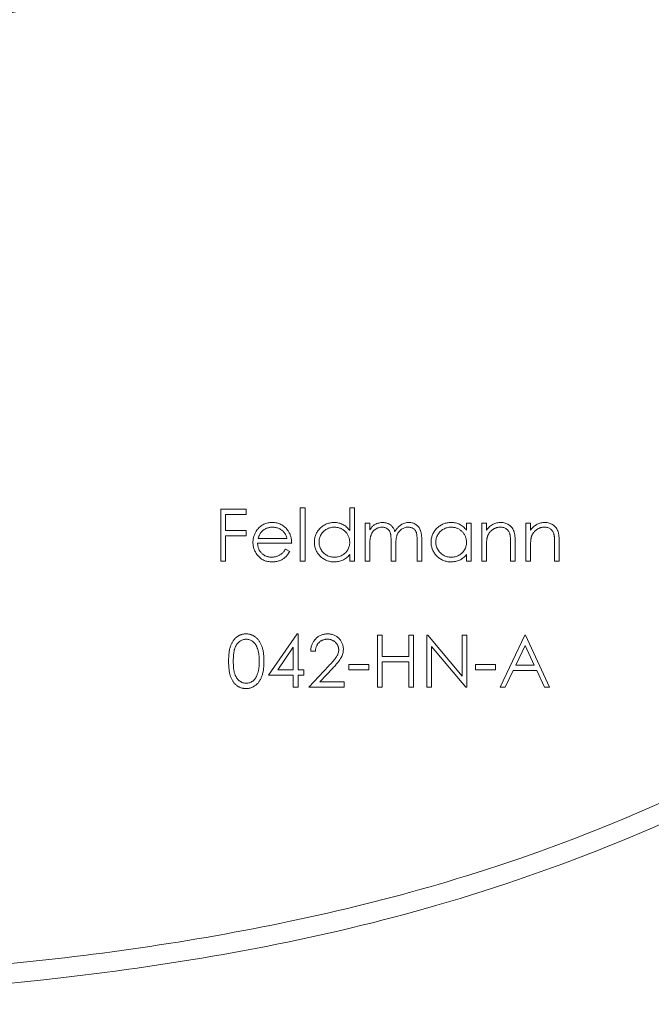
# Model space of a CAD drawing. Units: millimetres. Extents: x 25 to 1460, y 25 to 1025.
# Drawn here: x 1167 to 1183, y 454 to 479 of the extents above; entities that cross this region are included whole.
import ezdxf

# ---------------------------------------------------------------- set-up
doc = ezdxf.new("R2010")
doc.units = ezdxf.units.MM
doc.header["$LTSCALE"] = 5

msp = doc.modelspace()

# ---------------------------------------------------------------- linework, layer by layer
at = {"color": 7, "linetype": 'Continuous', "lineweight": 15}
for p, q in [((1172.495, 464.984), (1172.495, 466.307)), ((1172.495, 466.307), (1173.139, 466.307)), ((1172.614, 466.171), (1172.614, 465.764)), ((1173.139, 466.171), (1172.614, 466.171)), ((1173.139, 466.307), (1173.139, 466.171)), ((1174.513, 466.341), (1174.632, 466.341)), ((1174.513, 464.984), (1174.513, 466.341)), ((1174.632, 466.341), (1174.632, 464.984)), ((1175.768, 466.341), (1175.887, 466.341)), ((1175.768, 465.764), (1175.768, 466.341)), ((1175.887, 466.341), (1175.887, 464.984)), ((1176.158, 465.951), (1176.277, 465.951)), ((1176.158, 464.984), (1176.158, 465.951)), ((1176.277, 465.951), (1176.277, 465.783)), ((1178.736, 465.951), (1178.855, 465.951)), ((1178.736, 465.772), (1178.736, 465.951)), ((1178.855, 465.951), (1178.855, 464.984)), ((1179.126, 465.951), (1179.245, 465.951)), ((1179.126, 464.984), (1179.126, 465.951)), ((1179.245, 465.951), (1179.245, 465.776)), ((1180.246, 464.984), (1180.246, 465.951)), ((1180.246, 465.951), (1180.365, 465.951)), ((1180.365, 465.951), (1180.365, 465.776)), ((1172.614, 465.764), (1173.139, 465.764)), ((1173.139, 465.764), (1173.139, 465.629)), ((1172.614, 465.629), (1172.614, 464.984)), ((1173.139, 465.629), (1172.614, 465.629)), ((1174.293, 465.442), (1173.428, 465.442)), ((1173.44, 465.561), (1174.174, 465.561)), ((1176.82, 464.984), (1176.82, 465.476)), ((1177.481, 464.984), (1177.481, 465.508)), ((1177.6, 465.508), (1177.6, 464.984)), ((1179.856, 464.984), (1179.856, 465.439)), ((1179.974, 465.478), (1179.974, 464.984)), ((1180.975, 464.984), (1180.975, 465.439)), ((1181.094, 465.478), (1181.094, 464.984)), ((1174.136, 465.289), (1174.242, 465.234)), ((1175.768, 464.984), (1175.768, 465.151)), ((1176.277, 465.391), (1176.277, 464.984)), ((1176.939, 465.36), (1176.939, 464.984)), ((1178.736, 464.984), (1178.736, 465.151)), ((1179.245, 465.334), (1179.245, 464.984)), ((1180.365, 465.334), (1180.365, 464.984)), ((1172.614, 464.984), (1172.495, 464.984)), ((1174.632, 464.984), (1174.513, 464.984)), ((1175.887, 464.984), (1175.768, 464.984)), ((1176.277, 464.984), (1176.158, 464.984)), ((1176.939, 464.984), (1176.82, 464.984)), ((1177.6, 464.984), (1177.481, 464.984)), ((1178.855, 464.984), (1178.736, 464.984)), ((1179.245, 464.984), (1179.126, 464.984)), ((1179.974, 464.984), (1179.856, 464.984)), ((1180.365, 464.984), (1180.246, 464.984)), ((1181.094, 464.984), (1180.975, 464.984)), ((1173.708, 462.084), (1174.43, 463.136)), ((1174.43, 463.136), (1174.454, 463.136)), ((1174.454, 463.136), (1174.454, 462.22)), ((1176.472, 463.102), (1176.591, 463.102)), ((1176.472, 461.779), (1176.472, 463.102)), ((1176.591, 463.102), (1176.591, 462.559)), ((1177.269, 462.559), (1177.269, 463.102)), ((1177.269, 463.102), (1177.388, 463.102)), ((1177.388, 463.102), (1177.388, 461.779)), ((1177.727, 461.779), (1177.727, 463.102)), ((1177.727, 463.102), (1177.752, 463.102)), ((1177.752, 463.102), (1178.626, 462.061)), ((1178.626, 463.102), (1178.745, 463.102)), ((1178.626, 462.061), (1178.626, 463.102)), ((1178.745, 463.102), (1178.745, 461.779)), ((1179.593, 461.779), (1180.22, 463.102)), ((1180.22, 463.102), (1180.237, 463.102)), ((1180.237, 463.102), (1180.848, 461.779)), ((1174.335, 462.795), (1173.941, 462.22)), ((1174.335, 462.22), (1174.335, 462.795)), ((1174.895, 462.695), (1174.776, 462.695)), ((1177.846, 462.818), (1177.846, 461.779)), ((1178.718, 461.779), (1177.846, 462.818)), ((1180.228, 462.844), (1179.988, 462.339)), ((1180.461, 462.339), (1180.228, 462.844)), ((1176.591, 462.559), (1177.269, 462.559)), ((1176.591, 462.424), (1176.591, 461.779)), ((1177.269, 462.424), (1176.591, 462.424)), ((1177.269, 461.779), (1177.269, 462.424)), ((1173.941, 462.22), (1174.335, 462.22)), ((1174.454, 462.22), (1174.606, 462.22)), ((1174.606, 462.22), (1174.606, 462.084)), ((1174.725, 461.779), (1175.238, 462.327)), ((1175.339, 462.268), (1175.008, 461.915)), ((1175.743, 462.356), (1176.252, 462.356)), ((1175.743, 462.22), (1175.743, 462.356)), ((1176.252, 462.22), (1175.743, 462.22)), ((1176.252, 462.356), (1176.252, 462.22)), ((1178.965, 462.356), (1179.474, 462.356)), ((1178.965, 462.22), (1178.965, 462.356)), ((1179.474, 462.22), (1178.965, 462.22)), ((1179.474, 462.356), (1179.474, 462.22)), ((1179.924, 462.203), (1179.722, 461.779)), ((1180.523, 462.203), (1179.924, 462.203)), ((1179.988, 462.339), (1180.461, 462.339)), ((1180.719, 461.779), (1180.523, 462.203)), ((1174.335, 462.084), (1173.708, 462.084)), ((1174.335, 461.779), (1174.335, 462.084)), ((1174.454, 462.084), (1174.454, 461.779)), ((1174.606, 462.084), (1174.454, 462.084)), ((1175.008, 461.915), (1175.624, 461.915)), ((1175.624, 461.915), (1175.624, 461.779)), ((1174.454, 461.779), (1174.335, 461.779)), ((1175.624, 461.779), (1174.725, 461.779)), ((1176.591, 461.779), (1176.472, 461.779)), ((1177.388, 461.779), (1177.269, 461.779)), ((1177.846, 461.779), (1177.727, 461.779)), ((1178.745, 461.779), (1178.718, 461.779)), ((1179.722, 461.779), (1179.593, 461.779)), ((1180.848, 461.779), (1180.719, 461.779))]:
    msp.add_line(p, q, dxfattribs=at)
for points, knots in [([(1107.281, 474.572), (1114.187, 468.773), (1124.875, 460.851), (1141.175, 455.62), (1154.302, 453.646), (1166.68, 453.865), (1181.244, 456.507), (1194.348, 463.335), (1204.41, 476.416), (1207.914, 490.894), (1206.664, 507.311), (1198.276, 521.982), (1185.168, 531.505), (1172.56, 536.145), (1157.246, 538.547), (1136.791, 541.011), (1120.094, 544.064), (1110.62, 547.107)], [0.0054689, 0.0054689, 0.0054689, 0.0054689, 0.1145372, 0.1613784, 0.2094788, 0.2732908, 0.3087445, 0.3867174, 0.4437495, 0.5014463, 0.5614109, 0.6376675, 0.6951489, 0.7527001, 0.7970532, 0.8808045, 1, 1, 1, 1]), ([(1106.864, 475.575), (1108.844, 473.913), (1112.828, 470.631), (1119.156, 466.04), (1125.813, 462.015), (1132.866, 458.811), (1140.304, 456.532), (1150.472, 454.574), (1160.875, 454.109), (1171.193, 455.115), (1181.286, 457.309), (1193.094, 463.28), (1203.479, 475.283), (1207.482, 490.568), (1206.439, 503.641), (1202.492, 513.291), (1198.178, 519.844), (1192.696, 525.361), (1184.15, 531.245), (1174.419, 535.054), (1164.256, 536.98), (1156.524, 538.051), (1148.793, 539.077), (1138.475, 540.463), (1125.593, 542.52), (1115.435, 545.036), (1110.467, 546.631)], [0.0015789, 0.0015789, 0.0015789, 0.0015789, 0.0327796, 0.0639802, 0.0951809, 0.1263815, 0.1575822, 0.1887829, 0.2511842, 0.2823848, 0.3135855, 0.3759868, 0.4383881, 0.5007895, 0.5631908, 0.5943914, 0.6255921, 0.6567927, 0.6879934, 0.7503947, 0.7815954, 0.812796, 0.8439967, 0.8751974, 0.9375987, 1, 1, 1, 1]), ([(1112.691, 521.061), (1114.101, 520.708), (1116.946, 520.035), (1122.529, 518.85), (1129.384, 517.612), (1137.359, 516.401), (1143.767, 515.534), (1148.742, 514.876), (1152.397, 514.387), (1155.98, 513.892), (1159.46, 513.387), (1162.462, 512.888), (1165.036, 512.36), (1167.228, 511.783), (1170.079, 510.848), (1173.295, 509.424), (1175.956, 507.748), (1177.653, 506.358), (1178.685, 505.35), (1179.609, 504.25), (1180.759, 502.603), (1181.884, 500.327), (1182.593, 497.802), (1182.834, 495.133), (1182.726, 492.776), (1182.5, 491.008), (1182.169, 489.507), (1181.749, 488.212), (1181.319, 487.237), (1180.762, 486.267), (1180.021, 485.242), (1178.832, 483.912), (1177.385, 482.701), (1175.559, 481.565), (1174.033, 480.799), (1172.395, 480.139), (1170.73, 479.621), (1168.813, 479.185), (1166.464, 478.812), (1163.897, 478.541), (1160.434, 478.343), (1156.024, 478.401), (1150.742, 478.95), (1146.598, 479.791), (1143.461, 480.687), (1140.543, 481.695), (1137.233, 483.201), (1132.761, 485.852), (1128.817, 488.679), (1125.556, 491.243), (1123.864, 492.639), (1123.036, 493.335)], [0.0388234, 0.0388234, 0.0388234, 0.0388234, 0.0538418, 0.0688601, 0.0988969, 0.1289337, 0.1589704, 0.1739888, 0.1890072, 0.2040256, 0.219044, 0.2340624, 0.2490808, 0.2640991, 0.2791175, 0.3091543, 0.3391911, 0.3542095, 0.3692278, 0.3842462, 0.3992646, 0.4293014, 0.4593381, 0.4893749, 0.5043933, 0.5194117, 0.5344301, 0.5494485, 0.5644668, 0.5794852, 0.5945036, 0.609522, 0.6395588, 0.6545771, 0.6695955, 0.6846139, 0.6996323, 0.7146507, 0.7296691, 0.7446875, 0.7597058, 0.7897426, 0.8197794, 0.8498162, 0.8648345, 0.8798529, 0.9098897, 0.9399265, 0.9699632, 0.9849816, 1, 1, 1, 1]), ([(1173.42, 465.788), (1173.432, 465.802), (1173.456, 465.83), (1173.496, 465.867), (1173.539, 465.898), (1173.585, 465.924), (1173.634, 465.943), (1173.686, 465.958), (1173.741, 465.966), (1173.779, 465.967), (1173.798, 465.968)], [0, 0, 0, 0, 0.1288353, 0.2535893, 0.3746433, 0.49534, 0.6163248, 0.7397593, 0.8668423, 1, 1, 1, 1]), ([(1173.798, 465.968), (1173.818, 465.967), (1173.857, 465.966), (1173.914, 465.957), (1173.967, 465.942), (1174.018, 465.921), (1174.065, 465.894), (1174.11, 465.861), (1174.151, 465.822), (1174.175, 465.793), (1174.187, 465.777)], [0, 0, 0, 0, 0.13204, 0.259033, 0.38188, 0.502258, 0.622752, 0.744743, 0.870109, 1, 1, 1, 1]), ([(1174.869, 465.47), (1174.87, 465.487), (1174.871, 465.52), (1174.878, 465.569), (1174.889, 465.616), (1174.906, 465.661), (1174.927, 465.704), (1174.953, 465.746), (1174.983, 465.785), (1175.018, 465.822), (1175.056, 465.856), (1175.096, 465.886), (1175.138, 465.912), (1175.182, 465.932), (1175.228, 465.948), (1175.276, 465.96), (1175.326, 465.966), (1175.36, 465.967), (1175.377, 465.968)], [0, 0, 0, 0, 0.063775, 0.126079, 0.186904, 0.247574, 0.308003, 0.369132, 0.432033, 0.496791, 0.561611, 0.624914, 0.686726, 0.748079, 0.809582, 0.871631, 0.934886, 1, 1, 1, 1]), ([(1175.377, 465.968), (1175.397, 465.967), (1175.436, 465.966), (1175.492, 465.956), (1175.546, 465.94), (1175.597, 465.918), (1175.644, 465.889), (1175.69, 465.854), (1175.731, 465.811), (1175.756, 465.78), (1175.768, 465.764)], [0, 0, 0, 0, 0.128884, 0.252985, 0.37421, 0.494102, 0.614753, 0.738511, 0.866243, 1, 1, 1, 1]), ([(1176.277, 465.783), (1176.288, 465.797), (1176.308, 465.826), (1176.342, 465.863), (1176.375, 465.894), (1176.4, 465.911), (1176.411, 465.919)], [0, 0, 0, 0, 0.283595, 0.543395, 0.780646, 1, 1, 1, 1]), ([(1176.411, 465.919), (1176.427, 465.926), (1176.458, 465.941), (1176.508, 465.956), (1176.559, 465.966), (1176.593, 465.967), (1176.61, 465.968)], [0, 0, 0, 0, 0.253734, 0.503035, 0.750014, 1, 1, 1, 1]), ([(1176.61, 465.968), (1176.622, 465.967), (1176.645, 465.967), (1176.679, 465.961), (1176.713, 465.953), (1176.745, 465.94), (1176.775, 465.926), (1176.802, 465.908), (1176.827, 465.889), (1176.849, 465.866), (1176.869, 465.84), (1176.887, 465.809), (1176.904, 465.774), (1176.913, 465.748), (1176.918, 465.734)], [0, 0, 0, 0, 0.084152, 0.166532, 0.248836, 0.331246, 0.412957, 0.490494, 0.566156, 0.639987, 0.716765, 0.802144, 0.895833, 1, 1, 1, 1]), ([(1176.918, 465.734), (1176.923, 465.744), (1176.934, 465.762), (1176.951, 465.788), (1176.969, 465.812), (1176.987, 465.835), (1177.007, 465.856), (1177.028, 465.875), (1177.05, 465.893), (1177.08, 465.913), (1177.119, 465.935), (1177.169, 465.954), (1177.22, 465.966), (1177.255, 465.967), (1177.273, 465.968)], [0, 0, 0, 0, 0.0717661, 0.1412255, 0.2091159, 0.2748397, 0.3394829, 0.4024763, 0.4649419, 0.5268326, 0.6474148, 0.7655615, 0.8816151, 1, 1, 1, 1]), ([(1177.273, 465.968), (1177.289, 465.967), (1177.321, 465.966), (1177.367, 465.957), (1177.41, 465.94), (1177.45, 465.918), (1177.486, 465.891), (1177.517, 465.858), (1177.543, 465.82), (1177.561, 465.784), (1177.572, 465.753), (1177.579, 465.726), (1177.586, 465.696), (1177.591, 465.664), (1177.595, 465.629), (1177.598, 465.591), (1177.6, 465.55), (1177.6, 465.522), (1177.6, 465.508)], [0, 0, 0, 0, 0.075604, 0.147965, 0.218797, 0.28947, 0.359724, 0.429708, 0.500497, 0.574429, 0.613947, 0.657155, 0.703973, 0.754939, 0.809707, 0.868833, 0.932385, 1, 1, 1, 1]), ([(1177.837, 465.47), (1177.838, 465.487), (1177.839, 465.52), (1177.846, 465.569), (1177.858, 465.616), (1177.874, 465.661), (1177.895, 465.704), (1177.921, 465.746), (1177.951, 465.785), (1177.986, 465.822), (1178.024, 465.856), (1178.064, 465.886), (1178.106, 465.912), (1178.15, 465.932), (1178.196, 465.948), (1178.244, 465.96), (1178.294, 465.966), (1178.328, 465.967), (1178.345, 465.968)], [0, 0, 0, 0, 0.063775, 0.126079, 0.186904, 0.247574, 0.308003, 0.369132, 0.432033, 0.496791, 0.561611, 0.624914, 0.686726, 0.748079, 0.809582, 0.871631, 0.934886, 1, 1, 1, 1]), ([(1178.345, 465.968), (1178.365, 465.967), (1178.404, 465.966), (1178.46, 465.957), (1178.514, 465.942), (1178.565, 465.922), (1178.613, 465.895), (1178.658, 465.861), (1178.699, 465.82), (1178.724, 465.788), (1178.736, 465.772)], [0, 0, 0, 0, 0.129862, 0.254654, 0.376015, 0.495255, 0.614798, 0.738106, 0.865196, 1, 1, 1, 1]), ([(1179.245, 465.776), (1179.258, 465.792), (1179.282, 465.823), (1179.323, 465.863), (1179.367, 465.896), (1179.412, 465.923), (1179.46, 465.943), (1179.509, 465.957), (1179.56, 465.966), (1179.595, 465.967), (1179.613, 465.968)], [0, 0, 0, 0, 0.140976, 0.2735688, 0.3989883, 0.5199298, 0.63811, 0.7565889, 0.8768598, 1, 1, 1, 1]), ([(1179.613, 465.968), (1179.631, 465.967), (1179.666, 465.966), (1179.717, 465.956), (1179.764, 465.938), (1179.809, 465.914), (1179.848, 465.885), (1179.883, 465.85), (1179.912, 465.81), (1179.931, 465.773), (1179.944, 465.74), (1179.952, 465.712), (1179.959, 465.681), (1179.965, 465.647), (1179.969, 465.609), (1179.972, 465.568), (1179.974, 465.524), (1179.974, 465.493), (1179.974, 465.478)], [0, 0, 0, 0, 0.07724, 0.151178, 0.223488, 0.295543, 0.366976, 0.437131, 0.507044, 0.57856, 0.616614, 0.658756, 0.704491, 0.754803, 0.809332, 0.868274, 0.932073, 1, 1, 1, 1]), ([(1180.365, 465.776), (1180.377, 465.792), (1180.402, 465.823), (1180.443, 465.863), (1180.486, 465.896), (1180.531, 465.923), (1180.579, 465.943), (1180.628, 465.957), (1180.68, 465.966), (1180.715, 465.967), (1180.732, 465.968)], [0, 0, 0, 0, 0.140976, 0.273569, 0.398988, 0.51993, 0.63811, 0.756589, 0.87686, 1, 1, 1, 1]), ([(1180.732, 465.968), (1180.75, 465.967), (1180.785, 465.966), (1180.836, 465.956), (1180.884, 465.938), (1180.928, 465.914), (1180.968, 465.885), (1181.003, 465.85), (1181.031, 465.81), (1181.051, 465.773), (1181.064, 465.74), (1181.072, 465.712), (1181.078, 465.681), (1181.084, 465.647), (1181.088, 465.609), (1181.091, 465.568), (1181.094, 465.524), (1181.094, 465.493), (1181.094, 465.478)], [0, 0, 0, 0, 0.07724, 0.151178, 0.223488, 0.295543, 0.366976, 0.437131, 0.507044, 0.57856, 0.616614, 0.658756, 0.704491, 0.754803, 0.809332, 0.868274, 0.932073, 1, 1, 1, 1]), ([(1173.309, 465.465), (1173.309, 465.48), (1173.31, 465.509), (1173.315, 465.553), (1173.324, 465.595), (1173.336, 465.636), (1173.352, 465.676), (1173.371, 465.715), (1173.394, 465.752), (1173.411, 465.776), (1173.42, 465.788)], [0, 0, 0, 0, 0.128045, 0.253768, 0.377428, 0.500551, 0.623296, 0.746578, 0.872348, 1, 1, 1, 1]), ([(1173.555, 465.758), (1173.549, 465.753), (1173.536, 465.741), (1173.519, 465.721), (1173.503, 465.7), (1173.488, 465.676), (1173.474, 465.65), (1173.461, 465.622), (1173.45, 465.592), (1173.443, 465.571), (1173.44, 465.561)], [0, 0, 0, 0, 0.109984, 0.22258, 0.3385, 0.458709, 0.585535, 0.717518, 0.854667, 1, 1, 1, 1]), ([(1173.804, 465.849), (1173.792, 465.849), (1173.769, 465.848), (1173.735, 465.844), (1173.701, 465.837), (1173.669, 465.827), (1173.639, 465.814), (1173.609, 465.799), (1173.581, 465.78), (1173.564, 465.766), (1173.555, 465.758)], [0, 0, 0, 0, 0.131092, 0.259141, 0.384162, 0.505992, 0.629098, 0.750669, 0.874039, 1, 1, 1, 1]), ([(1174.174, 465.561), (1174.17, 465.576), (1174.161, 465.607), (1174.144, 465.649), (1174.124, 465.686), (1174.101, 465.718), (1174.074, 465.747), (1174.044, 465.772), (1174.01, 465.795), (1173.972, 465.814), (1173.932, 465.83), (1173.89, 465.841), (1173.848, 465.848), (1173.819, 465.849), (1173.804, 465.849)], [0, 0, 0, 0, 0.09624, 0.185231, 0.267501, 0.3444, 0.419595, 0.496891, 0.576638, 0.660268, 0.745387, 0.83004, 0.914474, 1, 1, 1, 1]), ([(1174.187, 465.777), (1174.196, 465.766), (1174.213, 465.743), (1174.233, 465.706), (1174.252, 465.667), (1174.266, 465.626), (1174.278, 465.583), (1174.286, 465.538), (1174.291, 465.491), (1174.292, 465.458), (1174.293, 465.442)], [0, 0, 0, 0, 0.118522, 0.236255, 0.356174, 0.47725, 0.60154, 0.729618, 0.862158, 1, 1, 1, 1]), ([(1175.379, 465.849), (1175.361, 465.848), (1175.327, 465.847), (1175.277, 465.838), (1175.229, 465.822), (1175.183, 465.8), (1175.14, 465.773), (1175.102, 465.74), (1175.068, 465.702), (1175.04, 465.66), (1175.017, 465.614), (1175, 465.567), (1174.99, 465.518), (1174.989, 465.485), (1174.988, 465.469)], [0, 0, 0, 0, 0.085921, 0.169593, 0.252476, 0.336244, 0.419505, 0.502036, 0.584775, 0.669846, 0.754185, 0.836658, 0.91801, 1, 1, 1, 1]), ([(1175.768, 465.465), (1175.768, 465.479), (1175.767, 465.505), (1175.762, 465.544), (1175.753, 465.58), (1175.741, 465.616), (1175.725, 465.649), (1175.705, 465.681), (1175.682, 465.711), (1175.656, 465.739), (1175.627, 465.765), (1175.597, 465.788), (1175.564, 465.807), (1175.53, 465.822), (1175.495, 465.834), (1175.457, 465.843), (1175.419, 465.848), (1175.392, 465.849), (1175.379, 465.849)], [0, 0, 0, 0, 0.065634, 0.129188, 0.191219, 0.251913, 0.312507, 0.373494, 0.435152, 0.498741, 0.562095, 0.624187, 0.685476, 0.746097, 0.807612, 0.869967, 0.933951, 1, 1, 1, 1]), ([(1176.59, 465.849), (1176.575, 465.848), (1176.547, 465.847), (1176.505, 465.837), (1176.464, 465.821), (1176.426, 465.798), (1176.39, 465.77), (1176.359, 465.737), (1176.333, 465.7), (1176.316, 465.665), (1176.305, 465.634), (1176.297, 465.608), (1176.291, 465.579), (1176.286, 465.547), (1176.282, 465.512), (1176.279, 465.474), (1176.277, 465.433), (1176.277, 465.405), (1176.277, 465.391)], [0, 0, 0, 0, 0.0686771, 0.136871, 0.2061144, 0.2775382, 0.349772, 0.4212508, 0.4929108, 0.5670266, 0.6066142, 0.649704, 0.6973032, 0.7490857, 0.8048806, 0.865485, 0.9302371, 1, 1, 1, 1]), ([(1176.82, 465.476), (1176.82, 465.489), (1176.82, 465.516), (1176.819, 465.554), (1176.817, 465.589), (1176.815, 465.621), (1176.811, 465.648), (1176.808, 465.673), (1176.803, 465.693), (1176.796, 465.716), (1176.785, 465.742), (1176.768, 465.768), (1176.746, 465.792), (1176.721, 465.812), (1176.692, 465.829), (1176.66, 465.841), (1176.626, 465.848), (1176.602, 465.849), (1176.59, 465.849)], [0, 0, 0, 0, 0.08253, 0.158779, 0.227738, 0.289946, 0.345499, 0.393896, 0.436374, 0.472122, 0.536384, 0.599078, 0.661948, 0.726311, 0.791771, 0.858647, 0.927305, 1, 1, 1, 1]), ([(1177.252, 465.849), (1177.237, 465.848), (1177.207, 465.847), (1177.164, 465.837), (1177.123, 465.82), (1177.084, 465.797), (1177.048, 465.768), (1177.018, 465.735), (1176.993, 465.697), (1176.975, 465.662), (1176.965, 465.63), (1176.958, 465.602), (1176.952, 465.571), (1176.947, 465.536), (1176.943, 465.497), (1176.94, 465.455), (1176.939, 465.409), (1176.939, 465.377), (1176.939, 465.36)], [0, 0, 0, 0, 0.068158, 0.134707, 0.201865, 0.270788, 0.340024, 0.408083, 0.476813, 0.547346, 0.58564, 0.628865, 0.677153, 0.730803, 0.789807, 0.854325, 0.924365, 1, 1, 1, 1]), ([(1177.481, 465.508), (1177.481, 465.521), (1177.481, 465.544), (1177.48, 465.578), (1177.478, 465.61), (1177.476, 465.638), (1177.473, 465.663), (1177.469, 465.685), (1177.465, 465.704), (1177.458, 465.725), (1177.446, 465.748), (1177.429, 465.774), (1177.407, 465.795), (1177.382, 465.815), (1177.354, 465.83), (1177.322, 465.841), (1177.288, 465.848), (1177.264, 465.849), (1177.252, 465.849)], [0, 0, 0, 0, 0.078343, 0.150563, 0.216151, 0.27568, 0.328707, 0.375904, 0.417302, 0.452693, 0.517265, 0.581217, 0.645322, 0.712024, 0.78013, 0.850218, 0.922649, 1, 1, 1, 1]), ([(1178.347, 465.849), (1178.329, 465.848), (1178.295, 465.847), (1178.245, 465.838), (1178.197, 465.822), (1178.151, 465.8), (1178.108, 465.773), (1178.07, 465.74), (1178.037, 465.702), (1178.008, 465.66), (1177.985, 465.614), (1177.969, 465.567), (1177.958, 465.518), (1177.957, 465.485), (1177.956, 465.469)], [0, 0, 0, 0, 0.085921, 0.169593, 0.252476, 0.336244, 0.419505, 0.502036, 0.584775, 0.669846, 0.754185, 0.836658, 0.91801, 1, 1, 1, 1]), ([(1178.736, 465.465), (1178.736, 465.479), (1178.735, 465.505), (1178.73, 465.544), (1178.721, 465.58), (1178.709, 465.616), (1178.693, 465.649), (1178.673, 465.681), (1178.65, 465.711), (1178.624, 465.739), (1178.595, 465.765), (1178.565, 465.788), (1178.532, 465.807), (1178.498, 465.822), (1178.463, 465.834), (1178.426, 465.843), (1178.387, 465.848), (1178.36, 465.849), (1178.347, 465.849)], [0, 0, 0, 0, 0.065634, 0.129188, 0.191219, 0.251913, 0.312507, 0.373494, 0.435152, 0.498741, 0.562095, 0.624187, 0.685476, 0.746097, 0.807612, 0.869967, 0.933951, 1, 1, 1, 1]), ([(1179.592, 465.849), (1179.583, 465.849), (1179.564, 465.848), (1179.536, 465.845), (1179.509, 465.839), (1179.482, 465.831), (1179.457, 465.82), (1179.431, 465.808), (1179.407, 465.793), (1179.384, 465.776), (1179.362, 465.757), (1179.342, 465.737), (1179.324, 465.715), (1179.308, 465.693), (1179.294, 465.67), (1179.282, 465.645), (1179.271, 465.62), (1179.266, 465.602), (1179.263, 465.593)], [0, 0, 0, 0, 0.063986, 0.126627, 0.188984, 0.25023, 0.312351, 0.374574, 0.438148, 0.50292, 0.567974, 0.630771, 0.692935, 0.754398, 0.815218, 0.876117, 0.938015, 1, 1, 1, 1]), ([(1179.842, 465.659), (1179.838, 465.674), (1179.83, 465.703), (1179.811, 465.742), (1179.787, 465.775), (1179.757, 465.802), (1179.723, 465.824), (1179.683, 465.838), (1179.639, 465.848), (1179.608, 465.849), (1179.592, 465.849)], [0, 0, 0, 0, 0.13552, 0.260833, 0.378476, 0.493178, 0.609281, 0.729981, 0.859261, 1, 1, 1, 1]), ([(1179.856, 465.439), (1179.856, 465.452), (1179.856, 465.477), (1179.855, 465.513), (1179.854, 465.546), (1179.853, 465.575), (1179.85, 465.601), (1179.848, 465.623), (1179.845, 465.642), (1179.843, 465.654), (1179.842, 465.659)], [0, 0, 0, 0, 0.17885, 0.34211, 0.489826, 0.623254, 0.74008, 0.841483, 0.928908, 1, 1, 1, 1]), ([(1180.712, 465.849), (1180.702, 465.849), (1180.683, 465.848), (1180.655, 465.845), (1180.628, 465.839), (1180.601, 465.831), (1180.576, 465.82), (1180.551, 465.808), (1180.527, 465.793), (1180.503, 465.776), (1180.482, 465.757), (1180.462, 465.737), (1180.444, 465.715), (1180.427, 465.693), (1180.413, 465.67), (1180.401, 465.645), (1180.391, 465.62), (1180.385, 465.602), (1180.383, 465.593)], [0, 0, 0, 0, 0.063986, 0.126627, 0.188984, 0.25023, 0.312351, 0.374574, 0.438148, 0.50292, 0.567974, 0.630771, 0.692935, 0.754398, 0.815218, 0.876117, 0.938015, 1, 1, 1, 1]), ([(1180.961, 465.659), (1180.957, 465.674), (1180.949, 465.703), (1180.93, 465.742), (1180.906, 465.775), (1180.877, 465.802), (1180.842, 465.824), (1180.803, 465.838), (1180.759, 465.848), (1180.728, 465.849), (1180.712, 465.849)], [0, 0, 0, 0, 0.13552, 0.260833, 0.378476, 0.493178, 0.609281, 0.729981, 0.859261, 1, 1, 1, 1]), ([(1180.975, 465.439), (1180.975, 465.452), (1180.975, 465.477), (1180.974, 465.513), (1180.973, 465.546), (1180.972, 465.575), (1180.97, 465.601), (1180.967, 465.623), (1180.965, 465.642), (1180.962, 465.654), (1180.961, 465.659)], [0, 0, 0, 0, 0.17885, 0.34211, 0.489826, 0.623254, 0.74008, 0.841483, 0.928908, 1, 1, 1, 1]), ([(1173.795, 464.967), (1173.777, 464.967), (1173.74, 464.968), (1173.688, 464.976), (1173.638, 464.988), (1173.592, 465.004), (1173.548, 465.026), (1173.508, 465.052), (1173.471, 465.083), (1173.437, 465.119), (1173.407, 465.158), (1173.381, 465.198), (1173.359, 465.239), (1173.341, 465.282), (1173.326, 465.326), (1173.316, 465.371), (1173.31, 465.417), (1173.309, 465.449), (1173.309, 465.465)], [0, 0, 0, 0, 0.0715787, 0.1396292, 0.2047967, 0.268135, 0.3298137, 0.3913014, 0.4534335, 0.5165517, 0.5796313, 0.6411189, 0.701294, 0.7608103, 0.8199317, 0.8789196, 0.9389828, 1, 1, 1, 1]), ([(1173.428, 465.442), (1173.428, 465.429), (1173.429, 465.404), (1173.435, 465.368), (1173.443, 465.333), (1173.455, 465.3), (1173.469, 465.268), (1173.487, 465.239), (1173.508, 465.211), (1173.531, 465.185), (1173.557, 465.162), (1173.584, 465.142), (1173.613, 465.124), (1173.644, 465.11), (1173.676, 465.099), (1173.71, 465.092), (1173.745, 465.087), (1173.768, 465.086), (1173.78, 465.086)], [0, 0, 0, 0, 0.0683846, 0.1344756, 0.1983911, 0.2607535, 0.3218292, 0.3830372, 0.4446531, 0.507398, 0.5698252, 0.6307776, 0.6909287, 0.7509451, 0.8110495, 0.8723309, 0.9350041, 1, 1, 1, 1]), ([(1175.373, 464.967), (1175.356, 464.968), (1175.323, 464.968), (1175.273, 464.976), (1175.225, 464.987), (1175.18, 465.003), (1175.136, 465.024), (1175.094, 465.049), (1175.054, 465.079), (1175.016, 465.113), (1174.982, 465.15), (1174.952, 465.19), (1174.926, 465.232), (1174.905, 465.276), (1174.889, 465.322), (1174.878, 465.369), (1174.871, 465.419), (1174.87, 465.453), (1174.869, 465.47)], [0, 0, 0, 0, 0.06462, 0.127433, 0.189004, 0.24993, 0.310668, 0.372329, 0.434939, 0.499576, 0.564191, 0.626735, 0.688109, 0.749294, 0.810331, 0.871901, 0.935046, 1, 1, 1, 1]), ([(1174.988, 465.469), (1174.989, 465.452), (1174.99, 465.419), (1175, 465.371), (1175.017, 465.323), (1175.04, 465.277), (1175.069, 465.235), (1175.103, 465.196), (1175.142, 465.163), (1175.184, 465.136), (1175.23, 465.113), (1175.278, 465.098), (1175.327, 465.088), (1175.361, 465.086), (1175.378, 465.086)], [0, 0, 0, 0, 0.081589, 0.162859, 0.245484, 0.330807, 0.416493, 0.499893, 0.583048, 0.667158, 0.751312, 0.833785, 0.916256, 1, 1, 1, 1]), ([(1175.378, 465.086), (1175.395, 465.086), (1175.429, 465.088), (1175.479, 465.097), (1175.528, 465.113), (1175.575, 465.135), (1175.619, 465.162), (1175.658, 465.194), (1175.691, 465.231), (1175.719, 465.271), (1175.741, 465.316), (1175.757, 465.363), (1175.766, 465.413), (1175.768, 465.448), (1175.768, 465.465)], [0, 0, 0, 0, 0.084802, 0.168664, 0.252552, 0.33824, 0.423103, 0.505556, 0.586176, 0.667136, 0.748499, 0.830452, 0.913456, 1, 1, 1, 1]), ([(1178.341, 464.967), (1178.324, 464.968), (1178.291, 464.968), (1178.241, 464.976), (1178.194, 464.987), (1178.148, 465.003), (1178.104, 465.024), (1178.062, 465.049), (1178.022, 465.079), (1177.985, 465.113), (1177.95, 465.15), (1177.92, 465.19), (1177.895, 465.232), (1177.873, 465.276), (1177.857, 465.322), (1177.846, 465.369), (1177.839, 465.419), (1177.838, 465.453), (1177.837, 465.47)], [0, 0, 0, 0, 0.06462, 0.127433, 0.189004, 0.24993, 0.310668, 0.372329, 0.434939, 0.499576, 0.564191, 0.626735, 0.688109, 0.749294, 0.810331, 0.871901, 0.935046, 1, 1, 1, 1]), ([(1177.956, 465.469), (1177.957, 465.452), (1177.958, 465.419), (1177.968, 465.371), (1177.985, 465.323), (1178.008, 465.277), (1178.037, 465.235), (1178.071, 465.196), (1178.11, 465.163), (1178.152, 465.136), (1178.198, 465.113), (1178.246, 465.098), (1178.295, 465.088), (1178.329, 465.086), (1178.346, 465.086)], [0, 0, 0, 0, 0.081589, 0.162859, 0.245484, 0.330807, 0.416493, 0.499893, 0.583048, 0.667158, 0.751312, 0.833785, 0.916256, 1, 1, 1, 1]), ([(1178.346, 465.086), (1178.363, 465.086), (1178.397, 465.088), (1178.448, 465.097), (1178.496, 465.113), (1178.543, 465.135), (1178.587, 465.162), (1178.626, 465.194), (1178.659, 465.231), (1178.687, 465.271), (1178.709, 465.316), (1178.725, 465.363), (1178.735, 465.413), (1178.736, 465.448), (1178.736, 465.465)], [0, 0, 0, 0, 0.084802, 0.168664, 0.252552, 0.33824, 0.423103, 0.505556, 0.586176, 0.667136, 0.748499, 0.830452, 0.913456, 1, 1, 1, 1]), ([(1179.263, 465.593), (1179.262, 465.586), (1179.259, 465.572), (1179.255, 465.549), (1179.252, 465.522), (1179.249, 465.491), (1179.248, 465.457), (1179.246, 465.419), (1179.245, 465.378), (1179.245, 465.349), (1179.245, 465.334)], [0, 0, 0, 0, 0.076995, 0.167615, 0.271052, 0.38946, 0.520843, 0.666399, 0.826094, 1, 1, 1, 1]), ([(1180.383, 465.593), (1180.381, 465.586), (1180.378, 465.572), (1180.375, 465.549), (1180.371, 465.522), (1180.369, 465.491), (1180.367, 465.457), (1180.365, 465.419), (1180.365, 465.378), (1180.365, 465.349), (1180.365, 465.334)], [0, 0, 0, 0, 0.076995, 0.167615, 0.271052, 0.38946, 0.520843, 0.666399, 0.826094, 1, 1, 1, 1]), ([(1173.78, 465.086), (1173.792, 465.086), (1173.816, 465.086), (1173.851, 465.091), (1173.885, 465.098), (1173.919, 465.108), (1173.951, 465.12), (1173.981, 465.134), (1174.009, 465.15), (1174.035, 465.168), (1174.06, 465.191), (1174.084, 465.218), (1174.111, 465.251), (1174.128, 465.276), (1174.136, 465.289)], [0, 0, 0, 0, 0.0825923, 0.1638789, 0.2456587, 0.3277257, 0.40861, 0.4857491, 0.5591691, 0.6302685, 0.705306, 0.792065, 0.8897964, 1, 1, 1, 1]), ([(1174.242, 465.234), (1174.233, 465.219), (1174.217, 465.19), (1174.189, 465.15), (1174.159, 465.114), (1174.127, 465.083), (1174.093, 465.056), (1174.058, 465.033), (1174.02, 465.013), (1173.98, 464.996), (1173.937, 464.983), (1173.892, 464.974), (1173.845, 464.968), (1173.812, 464.967), (1173.795, 464.967)], [0, 0, 0, 0, 0.09337, 0.181661, 0.265874, 0.346355, 0.4246, 0.501903, 0.579992, 0.658443, 0.738672, 0.821894, 0.908801, 1, 1, 1, 1]), ([(1175.768, 465.151), (1175.755, 465.136), (1175.729, 465.107), (1175.685, 465.068), (1175.639, 465.036), (1175.59, 465.01), (1175.539, 464.991), (1175.486, 464.977), (1175.43, 464.968), (1175.393, 464.967), (1175.373, 464.967)], [0, 0, 0, 0, 0.134298, 0.262085, 0.38627, 0.507165, 0.6273, 0.748145, 0.87237, 1, 1, 1, 1]), ([(1178.736, 465.151), (1178.723, 465.136), (1178.697, 465.107), (1178.653, 465.068), (1178.607, 465.036), (1178.558, 465.01), (1178.507, 464.991), (1178.454, 464.977), (1178.399, 464.968), (1178.361, 464.967), (1178.341, 464.967)], [0, 0, 0, 0, 0.134298, 0.262085, 0.38627, 0.507165, 0.6273, 0.748145, 0.87237, 1, 1, 1, 1]), ([(1172.69, 462.44), (1172.69, 462.461), (1172.69, 462.502), (1172.693, 462.562), (1172.697, 462.619), (1172.704, 462.671), (1172.711, 462.72), (1172.721, 462.765), (1172.732, 462.807), (1172.745, 462.845), (1172.76, 462.88), (1172.776, 462.912), (1172.794, 462.943), (1172.813, 462.971), (1172.833, 462.997), (1172.855, 463.021), (1172.879, 463.043), (1172.903, 463.062), (1172.929, 463.079), (1172.956, 463.095), (1172.984, 463.108), (1173.012, 463.118), (1173.041, 463.126), (1173.071, 463.132), (1173.101, 463.135), (1173.122, 463.136), (1173.132, 463.136)], [0, 0, 0, 0, 0.068595, 0.133246, 0.194313, 0.251279, 0.304513, 0.354235, 0.400481, 0.443411, 0.484015, 0.523252, 0.561042, 0.5979, 0.633518, 0.668314, 0.702496, 0.736685, 0.770293, 0.803437, 0.835913, 0.86846, 0.900847, 0.933467, 0.966258, 1, 1, 1, 1]), ([(1173.136, 463), (1173.122, 463), (1173.092, 462.998), (1173.049, 462.987), (1173.008, 462.968), (1172.975, 462.947), (1172.949, 462.928), (1172.932, 462.911), (1172.915, 462.892), (1172.899, 462.871), (1172.885, 462.849), (1172.872, 462.825), (1172.86, 462.8), (1172.849, 462.772), (1172.839, 462.742), (1172.831, 462.709), (1172.824, 462.673), (1172.819, 462.633), (1172.814, 462.589), (1172.811, 462.543), (1172.809, 462.493), (1172.809, 462.458), (1172.809, 462.441)], [0, 0, 0, 0, 0.060387, 0.120883, 0.182755, 0.247811, 0.281299, 0.315088, 0.349702, 0.384857, 0.420966, 0.458511, 0.497175, 0.537602, 0.580503, 0.627468, 0.678388, 0.733983, 0.793747, 0.857714, 0.926698, 1, 1, 1, 1]), ([(1173.132, 463.136), (1173.143, 463.136), (1173.164, 463.135), (1173.195, 463.132), (1173.225, 463.126), (1173.254, 463.118), (1173.283, 463.108), (1173.311, 463.095), (1173.338, 463.08), (1173.364, 463.062), (1173.39, 463.042), (1173.414, 463.02), (1173.436, 462.996), (1173.458, 462.969), (1173.477, 462.94), (1173.496, 462.908), (1173.513, 462.875), (1173.529, 462.839), (1173.543, 462.8), (1173.556, 462.758), (1173.566, 462.712), (1173.574, 462.664), (1173.581, 462.613), (1173.586, 462.558), (1173.588, 462.5), (1173.589, 462.46), (1173.589, 462.44)], [0, 0, 0, 0, 0.033788, 0.067194, 0.099862, 0.132567, 0.165151, 0.197913, 0.231319, 0.265083, 0.299255, 0.334399, 0.369943, 0.406284, 0.444064, 0.482998, 0.523354, 0.565537, 0.609613, 0.656391, 0.705885, 0.758325, 0.813832, 0.872795, 0.934722, 1, 1, 1, 1]), ([(1173.47, 462.441), (1173.47, 462.457), (1173.47, 462.488), (1173.468, 462.533), (1173.464, 462.576), (1173.459, 462.618), (1173.453, 462.656), (1173.446, 462.693), (1173.436, 462.728), (1173.426, 462.76), (1173.414, 462.79), (1173.402, 462.818), (1173.388, 462.844), (1173.373, 462.868), (1173.357, 462.89), (1173.34, 462.91), (1173.322, 462.927), (1173.297, 462.948), (1173.264, 462.968), (1173.222, 462.987), (1173.18, 462.998), (1173.151, 463), (1173.136, 463)], [0, 0, 0, 0, 0.065681, 0.128486, 0.188175, 0.245106, 0.299448, 0.350823, 0.399942, 0.446672, 0.491255, 0.533376, 0.573853, 0.612526, 0.649597, 0.685532, 0.720106, 0.753838, 0.818925, 0.880493, 0.940311, 1, 1, 1, 1]), ([(1174.776, 462.695), (1174.777, 462.711), (1174.778, 462.742), (1174.785, 462.787), (1174.796, 462.83), (1174.81, 462.871), (1174.828, 462.909), (1174.849, 462.946), (1174.875, 462.981), (1174.904, 463.012), (1174.935, 463.042), (1174.969, 463.067), (1175.004, 463.088), (1175.041, 463.106), (1175.08, 463.119), (1175.121, 463.129), (1175.164, 463.135), (1175.193, 463.136), (1175.208, 463.136)], [0, 0, 0, 0, 0.068791, 0.135103, 0.198979, 0.261904, 0.323495, 0.385195, 0.446969, 0.509765, 0.572251, 0.633405, 0.693251, 0.752583, 0.812579, 0.873275, 0.93555, 1, 1, 1, 1]), ([(1175.201, 463), (1175.191, 463), (1175.171, 463), (1175.141, 462.996), (1175.112, 462.989), (1175.085, 462.981), (1175.059, 462.969), (1175.035, 462.956), (1175.012, 462.939), (1174.99, 462.92), (1174.97, 462.899), (1174.953, 462.876), (1174.937, 462.851), (1174.924, 462.824), (1174.913, 462.794), (1174.905, 462.763), (1174.898, 462.73), (1174.896, 462.707), (1174.895, 462.695)], [0, 0, 0, 0, 0.064439, 0.126547, 0.186887, 0.245878, 0.304041, 0.362191, 0.420976, 0.48066, 0.5406, 0.600689, 0.661936, 0.724443, 0.789038, 0.856314, 0.926352, 1, 1, 1, 1]), ([(1175.488, 462.732), (1175.488, 462.741), (1175.488, 462.759), (1175.484, 462.785), (1175.477, 462.81), (1175.468, 462.834), (1175.456, 462.858), (1175.442, 462.88), (1175.425, 462.901), (1175.405, 462.921), (1175.384, 462.94), (1175.362, 462.956), (1175.338, 462.97), (1175.313, 462.981), (1175.287, 462.99), (1175.259, 462.996), (1175.231, 463), (1175.211, 463), (1175.201, 463)], [0, 0, 0, 0, 0.061965, 0.122122, 0.180988, 0.239933, 0.299906, 0.359989, 0.421776, 0.486576, 0.551535, 0.615018, 0.677259, 0.73973, 0.80305, 0.866495, 0.931973, 1, 1, 1, 1]), ([(1175.208, 463.136), (1175.222, 463.136), (1175.251, 463.135), (1175.292, 463.129), (1175.332, 463.12), (1175.369, 463.108), (1175.404, 463.091), (1175.437, 463.07), (1175.469, 463.047), (1175.497, 463.019), (1175.523, 462.99), (1175.545, 462.958), (1175.564, 462.926), (1175.58, 462.892), (1175.592, 462.856), (1175.601, 462.82), (1175.606, 462.782), (1175.607, 462.756), (1175.607, 462.743)], [0, 0, 0, 0, 0.069475, 0.136517, 0.200789, 0.26383, 0.325735, 0.387291, 0.449509, 0.512968, 0.576275, 0.63758, 0.697903, 0.757172, 0.816599, 0.876653, 0.93729, 1, 1, 1, 1]), ([(1175.238, 462.327), (1175.251, 462.34), (1175.275, 462.365), (1175.309, 462.401), (1175.339, 462.435), (1175.366, 462.466), (1175.39, 462.495), (1175.41, 462.521), (1175.427, 462.545), (1175.445, 462.572), (1175.463, 462.606), (1175.478, 462.647), (1175.487, 462.689), (1175.488, 462.718), (1175.488, 462.732)], [0, 0, 0, 0, 0.110803, 0.212829, 0.306101, 0.390647, 0.466924, 0.534481, 0.593587, 0.644557, 0.7362, 0.825024, 0.911986, 1, 1, 1, 1]), ([(1175.607, 462.743), (1175.606, 462.724), (1175.605, 462.688), (1175.594, 462.634), (1175.577, 462.582), (1175.557, 462.54), (1175.536, 462.506), (1175.518, 462.479), (1175.496, 462.449), (1175.471, 462.417), (1175.443, 462.383), (1175.411, 462.346), (1175.377, 462.308), (1175.352, 462.282), (1175.339, 462.268)], [0, 0, 0, 0, 0.098702, 0.195672, 0.292422, 0.391343, 0.444462, 0.504229, 0.570352, 0.642546, 0.722288, 0.807921, 0.90047, 1, 1, 1, 1]), ([(1173.132, 461.745), (1173.122, 461.745), (1173.101, 461.746), (1173.071, 461.749), (1173.041, 461.755), (1173.012, 461.763), (1172.984, 461.773), (1172.957, 461.786), (1172.93, 461.801), (1172.904, 461.818), (1172.88, 461.837), (1172.856, 461.859), (1172.835, 461.883), (1172.814, 461.909), (1172.795, 461.937), (1172.777, 461.968), (1172.761, 462.001), (1172.746, 462.036), (1172.733, 462.074), (1172.721, 462.116), (1172.712, 462.161), (1172.704, 462.21), (1172.697, 462.262), (1172.693, 462.318), (1172.69, 462.378), (1172.69, 462.419), (1172.69, 462.44)], [0, 0, 0, 0, 0.033787, 0.066622, 0.099285, 0.131361, 0.163585, 0.196104, 0.228902, 0.262158, 0.295991, 0.330218, 0.36506, 0.400951, 0.43762, 0.475708, 0.515381, 0.556414, 0.599765, 0.646424, 0.696431, 0.749782, 0.806573, 0.867436, 0.931887, 1, 1, 1, 1]), ([(1172.809, 462.441), (1172.809, 462.423), (1172.809, 462.389), (1172.811, 462.339), (1172.814, 462.292), (1172.818, 462.249), (1172.824, 462.209), (1172.831, 462.173), (1172.839, 462.14), (1172.849, 462.11), (1172.86, 462.082), (1172.872, 462.057), (1172.885, 462.033), (1172.899, 462.01), (1172.915, 461.99), (1172.931, 461.971), (1172.949, 461.954), (1172.975, 461.934), (1173.008, 461.913), (1173.05, 461.895), (1173.092, 461.883), (1173.122, 461.882), (1173.136, 461.881)], [0, 0, 0, 0, 0.072951, 0.141584, 0.205926, 0.265301, 0.320597, 0.371817, 0.41879, 0.461699, 0.502134, 0.540804, 0.578181, 0.614297, 0.649678, 0.684299, 0.718359, 0.752081, 0.817652, 0.879722, 0.939966, 1, 1, 1, 1]), ([(1173.589, 462.44), (1173.589, 462.42), (1173.588, 462.38), (1173.586, 462.323), (1173.581, 462.268), (1173.575, 462.217), (1173.566, 462.169), (1173.556, 462.124), (1173.544, 462.082), (1173.53, 462.044), (1173.514, 462.008), (1173.497, 461.974), (1173.479, 461.943), (1173.459, 461.914), (1173.438, 461.887), (1173.415, 461.862), (1173.391, 461.84), (1173.365, 461.82), (1173.339, 461.803), (1173.311, 461.787), (1173.283, 461.774), (1173.255, 461.764), (1173.225, 461.755), (1173.195, 461.75), (1173.164, 461.746), (1173.143, 461.745), (1173.132, 461.745)], [0, 0, 0, 0, 0.065063, 0.126773, 0.185516, 0.240765, 0.29298, 0.34225, 0.388919, 0.432776, 0.474628, 0.514775, 0.553606, 0.591426, 0.628028, 0.663804, 0.698984, 0.733591, 0.767628, 0.801208, 0.834264, 0.866981, 0.89972, 0.932702, 0.966176, 1, 1, 1, 1]), ([(1173.42, 462.108), (1173.424, 462.12), (1173.432, 462.144), (1173.443, 462.181), (1173.451, 462.22), (1173.458, 462.261), (1173.463, 462.303), (1173.467, 462.347), (1173.47, 462.393), (1173.47, 462.425), (1173.47, 462.441)], [0, 0, 0, 0, 0.110588, 0.224542, 0.342503, 0.464324, 0.590756, 0.722227, 0.858843, 1, 1, 1, 1]), ([(1173.136, 461.881), (1173.151, 461.882), (1173.18, 461.883), (1173.223, 461.894), (1173.264, 461.912), (1173.297, 461.933), (1173.322, 461.952), (1173.339, 461.969), (1173.356, 461.988), (1173.371, 462.009), (1173.385, 462.031), (1173.398, 462.055), (1173.41, 462.081), (1173.417, 462.099), (1173.42, 462.108)], [0, 0, 0, 0, 0.112813, 0.225394, 0.339595, 0.459675, 0.521735, 0.583926, 0.648174, 0.713881, 0.781004, 0.851451, 0.924051, 1, 1, 1, 1])]:
    msp.add_open_spline(points, degree=3, knots=knots, dxfattribs=at)

doc.saveas('drawing.dxf')
